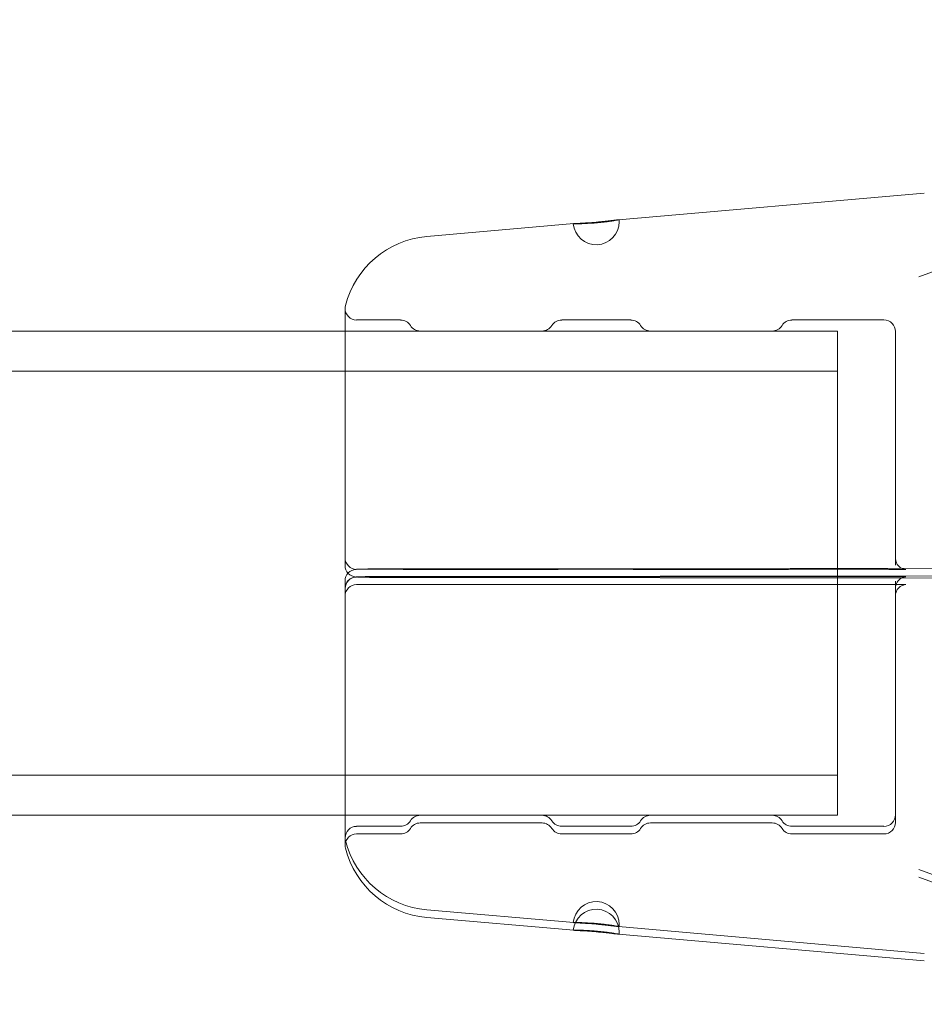
# Model space of a CAD drawing. Extents: x -1530 to 0, y -398 to 153.
# Drawn here: x -1092 to -1090, y -126 to -123 of the extents above; entities that cross this region are included whole.
import ezdxf

# ---------------------------------------------------------------- set-up
doc = ezdxf.new("R2010")
doc.units = 0
doc.header["$MEASUREMENT"] = 0
doc.header["$PDMODE"] = 68
doc.header["$PDSIZE"] = 5
doc.styles.get("Standard").update_dxf_attribs({"font": 'Helvetica LT 57 Condensed_0.ttf'})
doc.dimstyles.new('FEET-METERS', dxfattribs={"dimtxt": 12, "dimasz": 7, "dimexe": 3, "dimexo": 3, "dimgap": 3, "dimtad": 0, "dimdec": 1, "dimzin": 3, "dimdsep": 46, "dimlunit": 4, "dimtxsty": 'Standard', "dimcen": 0.09, "dimadec": 0, "dimazin": 0, "dimtfac": 2, "dimtdec": 1, "dimtofl": 0, "dimtmove": 0, "dimatfit": 3, "dimfxl": 1, "dimfrac": 2, "dimtolj": 1, "dimtzin": 3, "dimarcsym": 0})

# ---------------------------------------------------------------- blocks, each defined once
blk = doc.blocks.new('*D138')
at = {"color": 0, "lineweight": -2, "transparency": 16777216}
for p, q in [((-934.4034, 96.565), (-1288.9083, 96.565)), ((-1285.9083, 89.565), (-1285.9083, -85.8356)), ((-1285.9083, -319.5072), (-1285.9083, -187.8524)), ((-1082.9724, -326.5072), (-1288.9083, -326.5072))]:
    blk.add_line(p, q, dxfattribs=at)
at = {"color": 0, "lineweight": 0, "transparency": 16777216}
for points in [[(-1287.0749, 89.565), (-1284.7416, 89.565), (-1285.9083, 96.565)], [(-1287.0749, -319.5072), (-1284.7416, -319.5072), (-1285.9083, -326.5072)]]:
    blk.add_solid(points, dxfattribs=at)
at = {"layer": 'DEFPOINTS', "color": 0, "lineweight": 0, "transparency": 16777216}
for p in [(-931.4034, 96.565), (-1285.9083, -326.5072), (-1079.9724, -326.5072)]:
    blk.add_point(p, dxfattribs=at)
at = {"color": 0, "lineweight": 0, "transparency": 16777216, "insert": (-1285.9083, -136.844), "char_height": 12, "attachment_point": 5, "rotation": 90}
blk.add_mtext('\\A1;35\'-3" [10.7M]', dxfattribs=at)
blk = doc.blocks.new('new block')
at = {"color": 0, "linetype": 'Continuous', "lineweight": 0}
for p, q in [((-1090.4294, -123.4401), (-1089.5995, -123.3675)), ((-1089.1786, -123.4354), (-1089.614, -123.5952)), ((-1090.9504, -123.4857), (-1090.5509, -123.4507)), ((-1091.172, -123.6811), (-1091.172, -124.3582)), ((-1091.0214, -123.7123), (-1091.1407, -123.7123)), ((-1090.3964, -123.7123), (-1090.5839, -123.7123)), ((-1089.7089, -123.7123), (-1089.9589, -123.7123)), ((-1091.172, -123.7423), (-1099.4662, -123.7423)), ((-1089.8355, -123.7423), (-1091.172, -123.7423)), ((-1090.968, -123.7423), (-1090.6373, -123.7423)), ((-1090.343, -123.7423), (-1090.0123, -123.7423)), ((-1089.8355, -124.3894), (-1089.8355, -123.7423)), ((-1089.6776, -123.7436), (-1089.6776, -124.3591)), ((-1089.8355, -123.8513), (-1100.8355, -123.8513)), ((-1091.172, -124.3582), (-1091.172, -124.379)), ((-1089.6776, -124.3781), (-1089.6776, -124.3591)), ((-1091.0214, -124.3894), (-1091.1407, -124.3894)), ((-1088.8547, -124.3853), (-1091.094, -124.3881)), ((-1091.094, -124.4088), (-1088.8547, -124.406)), ((-1090.968, -124.3899), (-1090.6373, -124.3899)), ((-1090.3964, -124.3894), (-1090.5839, -124.3894)), ((-1090.343, -124.3899), (-1090.0123, -124.3899)), ((-1089.7089, -124.3894), (-1089.9589, -124.3894)), ((-1089.8355, -124.4309), (-1089.8355, -124.3894)), ((-1091.172, -124.4207), (-1091.172, -124.4414)), ((-1091.0214, -124.4102), (-1091.1407, -124.4102)), ((-1091.1407, -124.4309), (-1091.0214, -124.4309)), ((-1088.8547, -124.4144), (-1091.094, -124.4115)), ((-1090.968, -124.4098), (-1090.6373, -124.4098)), ((-1090.6373, -124.4305), (-1090.968, -124.4305)), ((-1090.3964, -124.4102), (-1090.5839, -124.4102)), ((-1090.5839, -124.4309), (-1090.3964, -124.4309)), ((-1090.343, -124.4098), (-1090.0123, -124.4098)), ((-1090.0123, -124.4305), (-1090.343, -124.4305)), ((-1089.7089, -124.4102), (-1089.9589, -124.4102)), ((-1089.9589, -124.4309), (-1089.7089, -124.4309)), ((-1089.8355, -125.0573), (-1089.8355, -124.4309)), ((-1089.6776, -124.4216), (-1089.6776, -124.4423)), ((-1091.172, -124.4414), (-1091.172, -124.4622)), ((-1091.172, -124.4622), (-1091.172, -125.1393)), ((-1089.6776, -124.4423), (-1089.6776, -124.4613)), ((-1089.6776, -125.0768), (-1089.6776, -124.4613)), ((-1089.8355, -124.9483), (-1100.8355, -124.9483)), ((-1091.172, -125.0573), (-1099.4662, -125.0573)), ((-1089.8355, -125.0573), (-1091.172, -125.0573)), ((-1091.0214, -125.0873), (-1091.1407, -125.0873)), ((-1090.6373, -125.078), (-1090.968, -125.078)), ((-1090.3964, -125.0873), (-1090.5839, -125.0873)), ((-1090.0123, -125.078), (-1090.343, -125.078)), ((-1089.7089, -125.0873), (-1089.9589, -125.0873)), ((-1091.1407, -125.108), (-1091.0214, -125.108)), ((-1090.5839, -125.108), (-1090.3964, -125.108)), ((-1089.9589, -125.108), (-1089.7089, -125.108)), ((-1089.1786, -125.3642), (-1089.614, -125.2045)), ((-1089.1786, -125.3849), (-1089.614, -125.2252)), ((-1090.9504, -125.314), (-1090.5509, -125.3489)), ((-1090.9504, -125.3347), (-1090.5509, -125.3696)), ((-1090.4294, -125.3596), (-1089.5995, -125.4322)), ((-1090.4294, -125.3803), (-1089.5995, -125.4529))]:
    blk.add_line(p, q, dxfattribs=at)
for centre, radius, start, end in [((-1090.4901, -123.4455), 0.0625, 185.0005, 360), ((-1090.4901, -123.4455), 0.0625, 0, 5.0005), ((-1090.9286, -123.7347), 0.25, 95, 165.8029), ((-1091.1407, -123.6811), 0.0313, 165.8029, 180), ((-1091.1407, -123.6811), 0.0313, 180, 270), ((-1091.0214, -123.7436), 0.0312, 31.3323, 90), ((-1090.5839, -123.7436), 0.0312, 90, 148.6677), ((-1090.3964, -123.7436), 0.0312, 31.3323, 90), ((-1089.9589, -123.7436), 0.0312, 90, 148.6677), ((-1089.7089, -123.7436), 0.0313, 0, 90), ((-1090.968, -123.7111), 0.0312, 211.3323, 270), ((-1090.6373, -123.7111), 0.0312, 270, 328.6677), ((-1090.343, -123.7111), 0.0312, 211.3323, 270), ((-1090.0123, -123.7111), 0.0312, 270, 328.6677), ((-1091.1407, -124.3582), 0.0313, 180, 270), ((-1091.1407, -124.379), 0.0313, 180, 266.7209), ((-1091.1407, -124.4207), 0.0313, 93.2791, 180), ((-1091.1407, -124.4414), 0.0313, 93.2791, 180), ((-1091.1407, -124.4415), 0.0312, 90, 180), ((-1091.1407, -124.4622), 0.0313, 90, 180), ((-1091.0214, -125.0561), 0.0312, 270, 328.6677), ((-1090.968, -125.0886), 0.0312, 90, 148.6677), ((-1090.6373, -125.0886), 0.0312, 31.3323, 90), ((-1090.5839, -125.0561), 0.0312, 211.3323, 270), ((-1090.3964, -125.0561), 0.0312, 270, 328.6677), ((-1090.343, -125.0886), 0.0312, 90, 148.6677), ((-1090.0123, -125.0886), 0.0312, 31.3323, 90), ((-1089.9589, -125.0561), 0.0312, 211.3323, 270), ((-1089.7089, -125.0561), 0.0313, 270, 360), ((-1089.7089, -125.0768), 0.0312, 270, 360), ((-1091.1407, -125.1186), 0.0312, 90, 180), ((-1091.0214, -125.0768), 0.0313, 270, 328.6677), ((-1090.968, -125.1093), 0.0312, 90, 148.6677), ((-1090.6373, -125.1093), 0.0312, 31.3323, 90), ((-1090.5839, -125.0768), 0.0312, 211.3323, 270), ((-1090.3964, -125.0768), 0.0313, 270, 328.6677), ((-1090.343, -125.1093), 0.0312, 90, 148.6677), ((-1090.0123, -125.1093), 0.0312, 31.3323, 90), ((-1089.9589, -125.0768), 0.0312, 211.3323, 270), ((-1091.1407, -125.1393), 0.0313, 90, 180), ((-1091.1407, -125.1186), 0.0313, 180, 194.1971), ((-1090.9286, -125.0649), 0.25, 194.1971, 265), ((-1091.1407, -125.1393), 0.0313, 180, 194.1971), ((-1090.9286, -125.0856), 0.25, 194.1971, 265), ((-1090.4901, -125.3542), 0.0625, 0, 174.9995), ((-1090.4901, -125.3749), 0.0625, 0, 174.9995), ((-1090.4901, -125.3542), 0.0625, 354.9995, 360), ((-1090.4901, -125.3749), 0.0625, 354.9995, 360)]:
    blk.add_arc(centre, radius, start, end, dxfattribs=at)
at = {"color": 0, "linetype": 'Continuous', "lineweight": 0, "extrusion": (0, 0, -1)}
for centre, major_axis, ratio, end_param in [((-1091.094, -124.4194), (-0.0005, 0.0312), 0.003865, 0.015461), ((-1091.094, -124.4401), (-0.0005, 0.0312), 0.003865, 0.015461), ((-1090.968, -124.3586), (0, -0.0312), 0.005952, 0.023806), ((-1090.6373, -124.3586), (0.0007, -0.0312), 0.005952, 0.023806), ((-1090.343, -124.3586), (0, -0.0312), 0.005952, 0.023806), ((-1090.0123, -124.3586), (0.0007, -0.0312), 0.005952, 0.023806), ((-1091.094, -124.3803), (0, -0.0312), 0.003865, 0.015461), ((-1090.968, -124.441), (-0.0007, 0.0312), 0.005952, 0.023806), ((-1090.968, -124.4617), (-0.0007, 0.0312), 0.005952, 0.023806), ((-1090.6373, -124.441), (0, 0.0312), 0.005952, 0.023806), ((-1090.6373, -124.4617), (0, 0.0312), 0.005952, 0.023806), ((-1090.343, -124.441), (-0.0007, 0.0312), 0.005952, 0.023806), ((-1090.343, -124.4617), (-0.0007, 0.0312), 0.005952, 0.023806), ((-1090.0123, -124.441), (0, 0.0312), 0.005952, 0.023806), ((-1090.0123, -124.4617), (0, 0.0312), 0.005952, 0.023806)]:
    blk.add_ellipse(centre, major_axis=major_axis, ratio=ratio, start_param=0, end_param=end_param, dxfattribs=at)
at = {"color": 0, "linetype": 'Continuous', "lineweight": 0}
for points, knots in [([(-1090.4279, -123.4401), (-1090.4279, -123.4401), (-1090.4283, -123.4402), (-1090.4299, -123.4406), (-1090.431, -123.4408), (-1090.4341, -123.4414), (-1090.4361, -123.4417), (-1090.4406, -123.4425), (-1090.4431, -123.4429), (-1090.4489, -123.4437), (-1090.4521, -123.4442), (-1090.4588, -123.4451), (-1090.4624, -123.4456), (-1090.47, -123.4464), (-1090.4738, -123.4469), (-1090.4818, -123.4477), (-1090.4859, -123.4481), (-1090.4981, -123.4492), (-1090.5063, -123.4497), (-1090.5213, -123.4506), (-1090.5283, -123.4509), (-1090.537, -123.4511), (-1090.5396, -123.4511), (-1090.5441, -123.4512), (-1090.5461, -123.4512), (-1090.5492, -123.4512), (-1090.5504, -123.4511), (-1090.552, -123.4511), (-1090.5524, -123.451), (-1090.5524, -123.451)], [0.002482353, 0.002482353, 0.002482353, 0.002482353, 0.002792585, 0.002792585, 0.003102816, 0.003102816, 0.003413048, 0.003413048, 0.003723279, 0.003723279, 0.004033511, 0.004033511, 0.004343743, 0.004343743, 0.004653974, 0.004653974, 0.004964206, 0.004964206, 0.005584669, 0.005584669, 0.006205132, 0.006205132, 0.006515364, 0.006515364, 0.006825595, 0.006825595, 0.007135827, 0.007135827, 0.007446058, 0.007446058, 0.007446058, 0.007446058]), ([(-1090.5509, -123.4507), (-1090.5501, -123.4507), (-1090.549, -123.4506), (-1090.5461, -123.4504), (-1090.5441, -123.4503), (-1090.5396, -123.45), (-1090.537, -123.4499), (-1090.5283, -123.4494), (-1090.5213, -123.449), (-1090.5063, -123.448), (-1090.4981, -123.4474), (-1090.4858, -123.4463), (-1090.4818, -123.4459), (-1090.4738, -123.4451), (-1090.4699, -123.4447), (-1090.4624, -123.4439), (-1090.4588, -123.4435), (-1090.452, -123.4427), (-1090.4489, -123.4424), (-1090.4403, -123.4413), (-1090.4357, -123.4408), (-1090.4313, -123.4403), (-1090.4302, -123.4402), (-1090.4294, -123.4401)], [0.007795699, 0.007795699, 0.007795699, 0.007795699, 0.008066344, 0.008066344, 0.008376487, 0.008376487, 0.00868663, 0.00868663, 0.009306915, 0.009306915, 0.009927201, 0.009927201, 0.010237343, 0.010237343, 0.010547486, 0.010547486, 0.010857629, 0.010857629, 0.011167772, 0.011167772, 0.011788057, 0.011788057, 0.012053966, 0.012053966, 0.012053966, 0.012053966]), ([(-1089.6776, -124.3591), (-1089.6776, -124.3624), (-1089.6771, -124.3658), (-1089.6749, -124.3722), (-1089.6733, -124.3753), (-1089.6692, -124.3807), (-1089.6667, -124.3831), (-1089.6625, -124.3859), (-1089.6611, -124.3867), (-1089.6582, -124.388), (-1089.6568, -124.3886), (-1089.6544, -124.3893), (-1089.6535, -124.3895), (-1089.6523, -124.3897), (-1089.6519, -124.3898), (-1089.6512, -124.3899), (-1089.6508, -124.39), (-1089.6503, -124.39), (-1089.6501, -124.3901), (-1089.6499, -124.3901), (-1089.6499, -124.3901), (-1089.6499, -124.3901), (-1089.6499, -124.3901), (-1089.65, -124.3901), (-1089.6503, -124.3901), (-1089.6515, -124.39), (-1089.6527, -124.39), (-1089.6565, -124.3899), (-1089.6594, -124.3898), (-1089.667, -124.3897), (-1089.6719, -124.3896), (-1089.6829, -124.3895), (-1089.6892, -124.3895), (-1089.7, -124.3894), (-1089.7044, -124.3894), (-1089.7089, -124.3894)], [0, 0, 0, 0, 0.0100668, 0.0100668, 0.0202315, 0.0202315, 0.0303865, 0.0303865, 0.0353592, 0.0353592, 0.0400191, 0.0400191, 0.0431608, 0.0431608, 0.0446787, 0.0446787, 0.046834, 0.046834, 0.0491055, 0.0491055, 0.0515078, 0.0515078, 0.0524781, 0.0524781, 0.0583155, 0.0583155, 0.0687694, 0.0687694, 0.0845126, 0.0845126, 0.1032926, 0.1032926, 0.1229917, 0.1229917, 0.1363539, 0.1363539, 0.1363539, 0.1363539]), ([(-1089.6776, -124.3591), (-1089.6776, -124.3624), (-1089.6771, -124.3658), (-1089.6749, -124.3722), (-1089.6733, -124.3753), (-1089.6692, -124.3807), (-1089.6667, -124.3831), (-1089.6625, -124.3859), (-1089.6611, -124.3867), (-1089.6582, -124.388), (-1089.6568, -124.3886), (-1089.6544, -124.3893), (-1089.6535, -124.3895), (-1089.6523, -124.3897), (-1089.6519, -124.3898), (-1089.6512, -124.3899), (-1089.6508, -124.39), (-1089.6503, -124.39), (-1089.6501, -124.3901), (-1089.6499, -124.3901), (-1089.6499, -124.3901), (-1089.6499, -124.3901)], [0, 0, 0, 0, 0.01006684, 0.01006684, 0.02023148, 0.02023148, 0.03038645, 0.03038645, 0.03535916, 0.03535916, 0.04001908, 0.04001908, 0.0431608, 0.0431608, 0.0446787, 0.0446787, 0.04683395, 0.04683395, 0.04910549, 0.04910549, 0.05150784, 0.05150784, 0.05150784, 0.05150784]), ([(-1091.1425, -124.3895), (-1091.1379, -124.3892), (-1091.1318, -124.389), (-1091.116, -124.3885), (-1091.106, -124.3883), (-1091.0945, -124.3881)], [0, 0, 0, 0, 0.0499511, 0.0499511, 0.1023141, 0.1023141, 0.1023141, 0.1023141]), ([(-1091.1425, -124.4102), (-1091.1379, -124.4099), (-1091.1318, -124.4097), (-1091.116, -124.4092), (-1091.106, -124.409), (-1091.0945, -124.4088)], [0, 0, 0, 0, 0.0499511, 0.0499511, 0.1023141, 0.1023141, 0.1023141, 0.1023141]), ([(-1090.9687, -124.3899), (-1090.9717, -124.3898), (-1090.9754, -124.3897), (-1090.9844, -124.3896), (-1090.9899, -124.3896), (-1091.0016, -124.3895), (-1091.0081, -124.3895), (-1091.0169, -124.3894), (-1091.0191, -124.3894), (-1091.0214, -124.3894)], [0, 0, 0, 0, 0.01763091, 0.01763091, 0.03678611, 0.03678611, 0.05645766, 0.05645766, 0.06319825, 0.06319825, 0.06319825, 0.06319825]), ([(-1090.5839, -124.3894), (-1090.5904, -124.3894), (-1090.5969, -124.3895), (-1090.6094, -124.3895), (-1090.6155, -124.3896), (-1090.626, -124.3897), (-1090.6307, -124.3897), (-1090.6352, -124.3898), (-1090.6359, -124.3898), (-1090.6366, -124.3899)], [0, 0, 0, 0, 0.01931594, 0.01931594, 0.03940077, 0.03940077, 0.05909946, 0.05909946, 0.06316982, 0.06316982, 0.06316982, 0.06316982]), ([(-1090.3437, -124.3899), (-1090.3467, -124.3898), (-1090.3504, -124.3897), (-1090.3594, -124.3896), (-1090.3649, -124.3896), (-1090.3766, -124.3895), (-1090.3831, -124.3895), (-1090.3919, -124.3894), (-1090.3941, -124.3894), (-1090.3964, -124.3894)], [0, 0, 0, 0, 0.01763091, 0.01763091, 0.03678611, 0.03678611, 0.05645766, 0.05645766, 0.06319825, 0.06319825, 0.06319825, 0.06319825]), ([(-1089.9589, -124.3894), (-1089.9654, -124.3894), (-1089.9719, -124.3895), (-1089.9844, -124.3895), (-1089.9905, -124.3896), (-1090.001, -124.3897), (-1090.0057, -124.3897), (-1090.0102, -124.3898), (-1090.0109, -124.3898), (-1090.0116, -124.3899)], [0, 0, 0, 0, 0.01931594, 0.01931594, 0.03940077, 0.03940077, 0.05909946, 0.05909946, 0.06316982, 0.06316982, 0.06316982, 0.06316982]), ([(-1089.6499, -124.3901), (-1089.6499, -124.3901), (-1089.6499, -124.3901), (-1089.65, -124.3901), (-1089.6503, -124.3901), (-1089.6515, -124.39), (-1089.6527, -124.39), (-1089.6565, -124.3899), (-1089.6594, -124.3898), (-1089.667, -124.3897), (-1089.6719, -124.3896), (-1089.6829, -124.3895), (-1089.6892, -124.3895), (-1089.7, -124.3894), (-1089.7044, -124.3894), (-1089.7089, -124.3894)], [0.05150784, 0.05150784, 0.05150784, 0.05150784, 0.05247814, 0.05247814, 0.05831552, 0.05831552, 0.06876937, 0.06876937, 0.08451262, 0.08451262, 0.1032926, 0.1032926, 0.12299175, 0.12299175, 0.13635391, 0.13635391, 0.13635391, 0.13635391]), ([(-1091.0945, -124.4115), (-1091.1105, -124.4113), (-1091.1236, -124.411), (-1091.1366, -124.4105), (-1091.1398, -124.4103), (-1091.1425, -124.4102)], [0, 0, 0, 0, 0.0730332, 0.0730332, 0.1021821, 0.1021821, 0.1021821, 0.1021821]), ([(-1091.0214, -124.4102), (-1091.0149, -124.4102), (-1091.0084, -124.4102), (-1090.9959, -124.4102), (-1090.9898, -124.4101), (-1090.9792, -124.41), (-1090.9746, -124.4099), (-1090.9701, -124.4098), (-1090.9694, -124.4098), (-1090.9687, -124.4098)], [0, 0, 0, 0, 0.01931594, 0.01931594, 0.03940077, 0.03940077, 0.05909946, 0.05909946, 0.06316982, 0.06316982, 0.06316982, 0.06316982]), ([(-1091.0214, -124.4309), (-1091.0149, -124.4309), (-1091.0084, -124.4309), (-1090.9959, -124.4309), (-1090.9898, -124.4308), (-1090.9792, -124.4307), (-1090.9746, -124.4306), (-1090.9701, -124.4305), (-1090.9694, -124.4305), (-1090.9687, -124.4305)], [0, 0, 0, 0, 0.01931594, 0.01931594, 0.03940077, 0.03940077, 0.05909946, 0.05909946, 0.06316982, 0.06316982, 0.06316982, 0.06316982]), ([(-1090.6366, -124.4098), (-1090.6336, -124.4099), (-1090.6298, -124.4099), (-1090.6208, -124.4101), (-1090.6154, -124.4101), (-1090.6036, -124.4102), (-1090.5972, -124.4102), (-1090.5884, -124.4102), (-1090.5862, -124.4102), (-1090.5839, -124.4102)], [0, 0, 0, 0, 0.01763091, 0.01763091, 0.03678611, 0.03678611, 0.05645766, 0.05645766, 0.06319825, 0.06319825, 0.06319825, 0.06319825]), ([(-1090.6366, -124.4305), (-1090.6336, -124.4306), (-1090.6298, -124.4306), (-1090.6208, -124.4308), (-1090.6154, -124.4308), (-1090.6036, -124.4309), (-1090.5972, -124.4309), (-1090.5884, -124.4309), (-1090.5862, -124.4309), (-1090.5839, -124.4309)], [0, 0, 0, 0, 0.01763091, 0.01763091, 0.03678611, 0.03678611, 0.05645766, 0.05645766, 0.06319825, 0.06319825, 0.06319825, 0.06319825]), ([(-1090.3964, -124.4102), (-1090.3899, -124.4102), (-1090.3834, -124.4102), (-1090.3709, -124.4102), (-1090.3648, -124.4101), (-1090.3542, -124.41), (-1090.3496, -124.4099), (-1090.3451, -124.4098), (-1090.3444, -124.4098), (-1090.3437, -124.4098)], [0, 0, 0, 0, 0.01931594, 0.01931594, 0.03940077, 0.03940077, 0.05909946, 0.05909946, 0.06316982, 0.06316982, 0.06316982, 0.06316982]), ([(-1090.3964, -124.4309), (-1090.3899, -124.4309), (-1090.3834, -124.4309), (-1090.3709, -124.4309), (-1090.3648, -124.4308), (-1090.3542, -124.4307), (-1090.3496, -124.4306), (-1090.3451, -124.4305), (-1090.3444, -124.4305), (-1090.3437, -124.4305)], [0, 0, 0, 0, 0.01931594, 0.01931594, 0.03940077, 0.03940077, 0.05909946, 0.05909946, 0.06316982, 0.06316982, 0.06316982, 0.06316982]), ([(-1090.0116, -124.4098), (-1090.0086, -124.4099), (-1090.0048, -124.4099), (-1089.9958, -124.4101), (-1089.9904, -124.4101), (-1089.9786, -124.4102), (-1089.9722, -124.4102), (-1089.9634, -124.4102), (-1089.9612, -124.4102), (-1089.9589, -124.4102)], [0, 0, 0, 0, 0.01763091, 0.01763091, 0.03678611, 0.03678611, 0.05645766, 0.05645766, 0.06319825, 0.06319825, 0.06319825, 0.06319825]), ([(-1090.0116, -124.4305), (-1090.0086, -124.4306), (-1090.0048, -124.4306), (-1089.9958, -124.4308), (-1089.9904, -124.4308), (-1089.9786, -124.4309), (-1089.9722, -124.4309), (-1089.9634, -124.4309), (-1089.9612, -124.4309), (-1089.9589, -124.4309)], [0, 0, 0, 0, 0.01763091, 0.01763091, 0.03678611, 0.03678611, 0.05645766, 0.05645766, 0.06319825, 0.06319825, 0.06319825, 0.06319825]), ([(-1089.7089, -124.4102), (-1089.7024, -124.4102), (-1089.6958, -124.4102), (-1089.6832, -124.4102), (-1089.6772, -124.4101), (-1089.6665, -124.41), (-1089.6619, -124.4099), (-1089.6546, -124.4098), (-1089.6518, -124.4097), (-1089.6501, -124.4096), (-1089.6499, -124.4096), (-1089.6499, -124.4096), (-1089.6499, -124.4096), (-1089.6501, -124.4096), (-1089.6503, -124.4096), (-1089.6506, -124.4097), (-1089.6509, -124.4097), (-1089.6516, -124.4098), (-1089.6522, -124.4099), (-1089.6534, -124.4101), (-1089.654, -124.4103), (-1089.6555, -124.4107), (-1089.6564, -124.411), (-1089.6588, -124.4119), (-1089.6603, -124.4125), (-1089.664, -124.4146), (-1089.6662, -124.4163), (-1089.6705, -124.4204), (-1089.6725, -124.4231), (-1089.6756, -124.429), (-1089.6767, -124.4323), (-1089.6775, -124.4373), (-1089.6776, -124.4389), (-1089.6776, -124.4406)], [0, 0, 0, 0, 0.0195568, 0.0195568, 0.0396288, 0.0396288, 0.059496, 0.059496, 0.0789165, 0.0789165, 0.084694, 0.084694, 0.0870813, 0.0870813, 0.0890084, 0.0890084, 0.0907759, 0.0907759, 0.0932704, 0.0932704, 0.095389, 0.095389, 0.0982862, 0.0982862, 0.1031982, 0.1031982, 0.1112811, 0.1112811, 0.1211786, 0.1211786, 0.1313229, 0.1313229, 0.1362318, 0.1362318, 0.1362318, 0.1362318]), ([(-1089.7089, -124.4309), (-1089.7024, -124.4309), (-1089.6958, -124.4309), (-1089.6832, -124.4309), (-1089.6772, -124.4308), (-1089.6665, -124.4307), (-1089.6619, -124.4306), (-1089.6546, -124.4305), (-1089.6518, -124.4304), (-1089.6501, -124.4303), (-1089.6499, -124.4303), (-1089.6499, -124.4303)], [0, 0, 0, 0, 0.01955682, 0.01955682, 0.03962883, 0.03962883, 0.05949604, 0.05949604, 0.07891655, 0.07891655, 0.084694, 0.084694, 0.084694, 0.084694]), ([(-1089.6499, -124.4303), (-1089.6499, -124.4303), (-1089.6499, -124.4303), (-1089.6501, -124.4303), (-1089.6503, -124.4303), (-1089.6506, -124.4304), (-1089.6509, -124.4304), (-1089.6516, -124.4305), (-1089.6522, -124.4306), (-1089.6534, -124.4308), (-1089.654, -124.431), (-1089.6555, -124.4314), (-1089.6564, -124.4317), (-1089.6588, -124.4326), (-1089.6603, -124.4332), (-1089.664, -124.4353), (-1089.6662, -124.437), (-1089.6705, -124.4411), (-1089.6725, -124.4438), (-1089.6756, -124.4497), (-1089.6767, -124.453), (-1089.6775, -124.458), (-1089.6776, -124.4596), (-1089.6776, -124.4613)], [0.084694, 0.084694, 0.084694, 0.084694, 0.08708131, 0.08708131, 0.08900841, 0.08900841, 0.09077592, 0.09077592, 0.09327043, 0.09327043, 0.09538902, 0.09538902, 0.09828622, 0.09828622, 0.10319817, 0.10319817, 0.11128111, 0.11128111, 0.12117864, 0.12117864, 0.13132291, 0.13132291, 0.13623177, 0.13623177, 0.13623177, 0.13623177]), ([(-1090.4279, -125.3596), (-1090.4279, -125.3595), (-1090.4283, -125.3594), (-1090.4299, -125.3591), (-1090.431, -125.3588), (-1090.4341, -125.3583), (-1090.4361, -125.3579), (-1090.4406, -125.3572), (-1090.4431, -125.3568), (-1090.4489, -125.3559), (-1090.4521, -125.3555), (-1090.4588, -125.3546), (-1090.4624, -125.3541), (-1090.47, -125.3532), (-1090.4738, -125.3528), (-1090.4818, -125.352), (-1090.4859, -125.3516), (-1090.4981, -125.3505), (-1090.5063, -125.3499), (-1090.5213, -125.3491), (-1090.5283, -125.3488), (-1090.537, -125.3486), (-1090.5396, -125.3485), (-1090.5441, -125.3485), (-1090.5461, -125.3485), (-1090.5492, -125.3485), (-1090.5504, -125.3485), (-1090.552, -125.3486), (-1090.5524, -125.3486), (-1090.5524, -125.3487)], [0.002482353, 0.002482353, 0.002482353, 0.002482353, 0.002792585, 0.002792585, 0.003102816, 0.003102816, 0.003413048, 0.003413048, 0.003723279, 0.003723279, 0.004033511, 0.004033511, 0.004343743, 0.004343743, 0.004653974, 0.004653974, 0.004964206, 0.004964206, 0.005584669, 0.005584669, 0.006205132, 0.006205132, 0.006515364, 0.006515364, 0.006825595, 0.006825595, 0.007135827, 0.007135827, 0.007446058, 0.007446058, 0.007446058, 0.007446058]), ([(-1090.5524, -125.3487), (-1090.5524, -125.3488), (-1090.5508, -125.349), (-1090.5461, -125.3493), (-1090.5441, -125.3494), (-1090.5396, -125.3496), (-1090.537, -125.3498), (-1090.5283, -125.3502), (-1090.5213, -125.3507), (-1090.5063, -125.3517), (-1090.4981, -125.3523), (-1090.4858, -125.3534), (-1090.4818, -125.3538), (-1090.4738, -125.3545), (-1090.4699, -125.3549), (-1090.4624, -125.3557), (-1090.4588, -125.3561), (-1090.452, -125.3569), (-1090.4489, -125.3573), (-1090.4403, -125.3583), (-1090.4357, -125.3589), (-1090.4295, -125.3596), (-1090.4279, -125.3597), (-1090.4279, -125.3596)], [0.007446058, 0.007446058, 0.007446058, 0.007446058, 0.008066344, 0.008066344, 0.008376487, 0.008376487, 0.00868663, 0.00868663, 0.009306915, 0.009306915, 0.009927201, 0.009927201, 0.010237343, 0.010237343, 0.010547486, 0.010547486, 0.010857629, 0.010857629, 0.011167772, 0.011167772, 0.011788057, 0.011788057, 0.012408343, 0.012408343, 0.012408343, 0.012408343]), ([(-1090.4279, -125.3803), (-1090.4279, -125.3802), (-1090.4283, -125.3801), (-1090.4299, -125.3798), (-1090.431, -125.3795), (-1090.4341, -125.379), (-1090.4361, -125.3786), (-1090.4406, -125.3779), (-1090.4431, -125.3775), (-1090.4489, -125.3766), (-1090.4521, -125.3762), (-1090.4588, -125.3753), (-1090.4624, -125.3748), (-1090.47, -125.3739), (-1090.4738, -125.3735), (-1090.4818, -125.3727), (-1090.4859, -125.3723), (-1090.4981, -125.3712), (-1090.5063, -125.3706), (-1090.5213, -125.3698), (-1090.5283, -125.3695), (-1090.537, -125.3693), (-1090.5396, -125.3692), (-1090.5441, -125.3692), (-1090.5461, -125.3692), (-1090.5492, -125.3692), (-1090.5504, -125.3692), (-1090.552, -125.3693), (-1090.5524, -125.3693), (-1090.5524, -125.3694)], [0.002482353, 0.002482353, 0.002482353, 0.002482353, 0.002792585, 0.002792585, 0.003102816, 0.003102816, 0.003413048, 0.003413048, 0.003723279, 0.003723279, 0.004033511, 0.004033511, 0.004343743, 0.004343743, 0.004653974, 0.004653974, 0.004964206, 0.004964206, 0.005584669, 0.005584669, 0.006205132, 0.006205132, 0.006515364, 0.006515364, 0.006825595, 0.006825595, 0.007135827, 0.007135827, 0.007446058, 0.007446058, 0.007446058, 0.007446058]), ([(-1090.5509, -125.3696), (-1090.5501, -125.3697), (-1090.549, -125.3698), (-1090.5461, -125.37), (-1090.5441, -125.3701), (-1090.5396, -125.3703), (-1090.537, -125.3705), (-1090.5283, -125.3709), (-1090.5213, -125.3714), (-1090.5063, -125.3724), (-1090.4981, -125.373), (-1090.4858, -125.3741), (-1090.4818, -125.3745), (-1090.4738, -125.3752), (-1090.4699, -125.3756), (-1090.4624, -125.3765), (-1090.4588, -125.3768), (-1090.452, -125.3776), (-1090.4489, -125.378), (-1090.4403, -125.379), (-1090.4357, -125.3796), (-1090.4313, -125.3801), (-1090.4302, -125.3802), (-1090.4294, -125.3803)], [0.007795699, 0.007795699, 0.007795699, 0.007795699, 0.008066344, 0.008066344, 0.008376487, 0.008376487, 0.00868663, 0.00868663, 0.009306915, 0.009306915, 0.009927201, 0.009927201, 0.010237343, 0.010237343, 0.010547486, 0.010547486, 0.010857629, 0.010857629, 0.011167772, 0.011167772, 0.011788057, 0.011788057, 0.012053966, 0.012053966, 0.012053966, 0.012053966])]:
    blk.add_open_spline(points, degree=3, knots=knots, dxfattribs=at)
for points in [[(-1090.4294, -123.4401), (-1090.4284, -123.44), (-1090.4279, -123.44), (-1090.4279, -123.4401)], [(-1090.5524, -123.451), (-1090.5524, -123.4509), (-1090.5519, -123.4508), (-1090.5509, -123.4507)], [(-1090.5524, -125.3694), (-1090.5524, -125.3695), (-1090.5519, -125.3695), (-1090.5509, -125.3696)], [(-1090.4294, -125.3803), (-1090.4284, -125.3804), (-1090.4279, -125.3804), (-1090.4279, -125.3803)]]:
    blk.add_open_spline(points, degree=3, dxfattribs=at)
blk = doc.blocks.new('b312471')
at = {"lineweight": 0}
blk.add_blockref('new block', (439.7194, 361.1972), dxfattribs=at)

msp = doc.modelspace()

# ---------------------------------------------------------------- block references
at = {"lineweight": 0}
msp.add_blockref('b312471', (-439.7194, -361.1972), dxfattribs=at)

# ---------------------------------------------------------------- dimensions: what is measured, and where the dimension line sits
dim = msp.add_linear_dim(base=(-1285.9083, -326.5072), p1=(-931.4034, 96.565), p2=(-1079.9724, -326.5072), angle=90, dimstyle='FEET-METERS', dxfattribs=at)
dim.commit()
dim.dimension.update_dxf_attribs({"geometry": '*D138', "text_midpoint": (-1285.9083, -136.844), "dimtype": 160})

doc.saveas('drawing.dxf')
